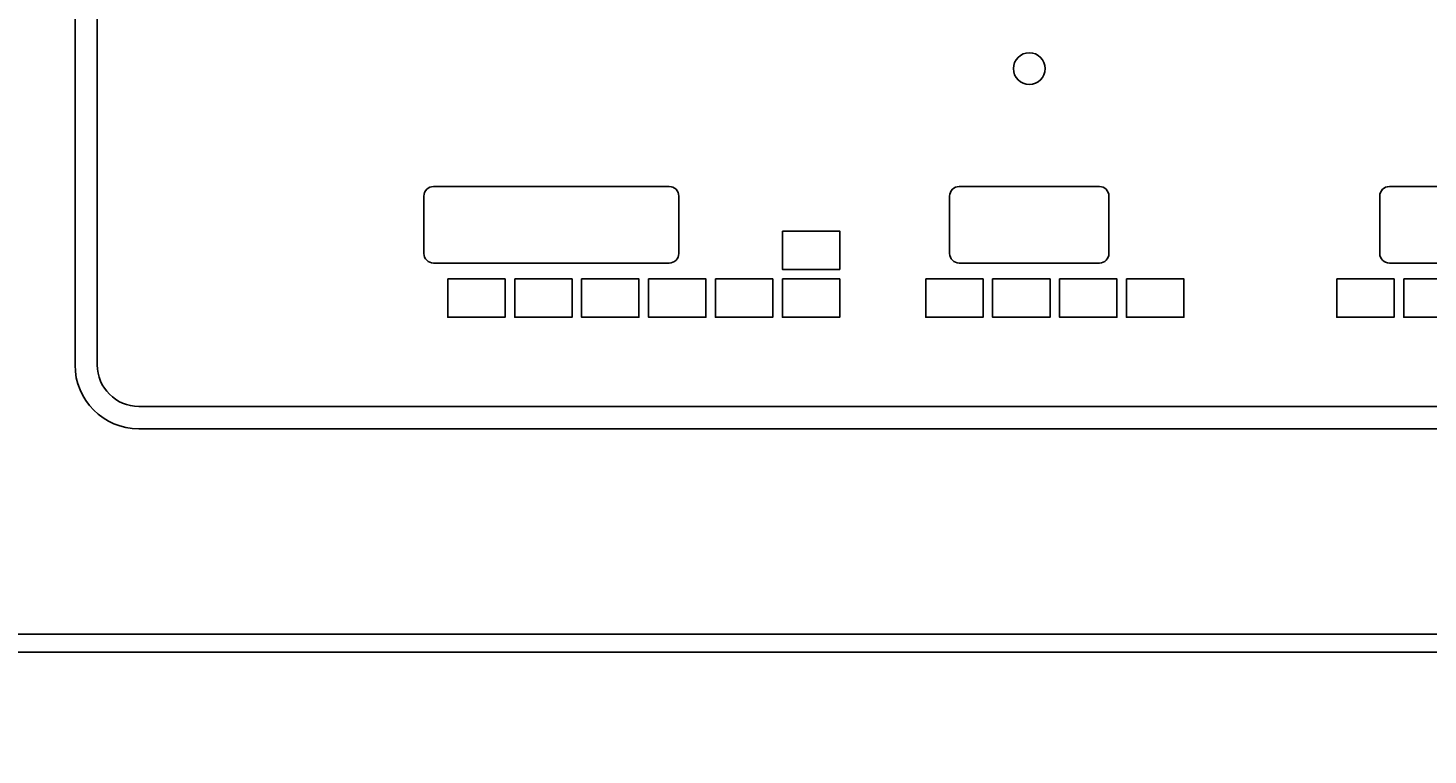
# Model space of a CAD drawing. Extents: x -7935 to 19815, y -5800 to 14200.
# Drawn here: x 1755 to 2195, y 5701 to 5929 of the extents above; entities that cross this region are included whole.
import ezdxf
from ezdxf.enums import TextEntityAlignment as Align

# ---------------------------------------------------------------- set-up
doc = ezdxf.new("R2010")
doc.units = 0
for name, pattern in [('CHUUSEN', [0]), ('GOKUBOSOSEN', [0]), ('SAISEN', [0]), ('SUNPOUSEN', [0]), ('寸法線 ', [0])]:
    doc.linetypes.add(name, pattern=pattern)
doc.layers.add('デフォルト', color=7, linetype='GOKUBOSOSEN')
doc.styles.add('寸法', font='txt', dxfattribs={"bigfont": 'BIGFONT'})
doc.dimstyles.get("Standard").update_dxf_attribs({"dimtxt": 2.5, "dimasz": 2.5, "dimexe": 1.25, "dimexo": 0.625, "dimtad": 1, "dimcen": 2.5, "dimazin": 3, "dimtfac": 1, "dimtmove": 0, "dimatfit": 3})

# ---------------------------------------------------------------- blocks, each defined once
blk = doc.blocks.new('*D4')
at = {"layer": 'デフォルト', "color": 1, "linetype": '寸法線 '}
blk.add_line((6441.002508, 8656.000003), (6441.002508, 9556.000003), dxfattribs=at)
at = {"layer": 'デフォルト', "color": 1, "linetype": '寸法線 ', "const_width": 20}
for points in [[(6451.002508, 9556.000003, 1), (6431.002508, 9556.000003, 1)], [(6451.002508, 8656.000003, 1), (6431.002508, 8656.000003, 1)]]:
    blk.add_lwpolyline(points, format="xyb", close=True, dxfattribs=at)
at = {"layer": 'デフォルト', "color": 1, "style": '寸法', "width": 0.5}
blk.add_text('900', height=135, rotation=90, dxfattribs=at).set_placement((6441.002508, 9106.000003), align=Align.BOTTOM_CENTER)
blk = doc.blocks.new('*D5')
at = {"layer": 'デフォルト', "color": 5, "linetype": 'SUNPOUSEN'}
blk.add_line((9186.000002, 13188), (6886.000002, 13188), dxfattribs=at)
at = {"layer": 'デフォルト', "color": 5, "linetype": 'SUNPOUSEN', "const_width": 20}
for points in [[(6896.000002, 13188, 1), (6876.000002, 13188, 1)], [(9196.000002, 13188, 1), (9176.000002, 13188, 1)]]:
    blk.add_lwpolyline(points, format="xyb", close=True, dxfattribs=at)
at = {"layer": 'デフォルト', "color": 1, "style": '寸法', "width": 0.5}
blk.add_text('2,300', height=135, rotation=360, dxfattribs=at).set_placement((8036.000002, 13188), align=Align.BOTTOM_CENTER)
blk = doc.blocks.new('*D9')
at = {"layer": 'デフォルト', "color": 5, "linetype": 'SUNPOUSEN'}
blk.add_line((9185.500004, 7053.000006), (6885.500004, 7053.000006), dxfattribs=at)
at = {"layer": 'デフォルト', "color": 5, "linetype": 'SUNPOUSEN', "const_width": 20}
for points in [[(6895.500004, 7053.000006, 1), (6875.500004, 7053.000006, 1)], [(9195.500004, 7053.000006, 1), (9175.500004, 7053.000006, 1)]]:
    blk.add_lwpolyline(points, format="xyb", close=True, dxfattribs=at)
at = {"layer": 'デフォルト', "color": 1, "style": '寸法', "width": 0.5}
blk.add_text('2,300', height=135, rotation=360, dxfattribs=at).set_placement((8035.500004, 7053.000006), align=Align.BOTTOM_CENTER)
blk = doc.blocks.new('*D12')
at = {"layer": 'デフォルト', "color": 1, "linetype": '寸法線 '}
blk.add_line((6442.000037, 12768.000001), (6442.000037, 11868.000001), dxfattribs=at)
at = {"layer": 'デフォルト', "color": 1, "linetype": '寸法線 ', "const_width": 20}
for points in [[(6452.000037, 12768.000001, 1), (6432.000037, 12768.000001, 1)], [(6452.000037, 11868.000001, 1), (6432.000037, 11868.000001, 1)]]:
    blk.add_lwpolyline(points, format="xyb", close=True, dxfattribs=at)
at = {"layer": 'デフォルト', "color": 1, "style": '寸法', "width": 0.5}
blk.add_text('900', height=135, rotation=90, dxfattribs=at).set_placement((6442.000037, 12318.000001), align=Align.BOTTOM_CENTER)
blk = doc.blocks.new('*D13')
at = {"layer": 'デフォルト', "color": 1, "linetype": '寸法線 '}
blk.add_line((6442.500035, 6633.000006), (6442.500035, 5733.000006), dxfattribs=at)
at = {"layer": 'デフォルト', "color": 1, "linetype": '寸法線 ', "const_width": 20}
for points in [[(6452.500035, 6633.000006, 1), (6432.500035, 6633.000006, 1)], [(6452.500035, 5733.000006, 1), (6432.500035, 5733.000006, 1)]]:
    blk.add_lwpolyline(points, format="xyb", close=True, dxfattribs=at)
at = {"layer": 'デフォルト', "color": 1, "style": '寸法', "width": 0.5}
blk.add_text('900', height=135, rotation=90, dxfattribs=at).set_placement((6442.500035, 6183.000006), align=Align.BOTTOM_CENTER)
blk = doc.blocks.new('*D15')
at = {"layer": 'デフォルト', "color": 5, "linetype": 'SUNPOUSEN'}
blk.add_line((6886.000002, 10069.000003), (7786.000002, 10069.000003), dxfattribs=at)
at = {"layer": 'デフォルト', "color": 5, "linetype": 'SUNPOUSEN', "const_width": 20}
for points in [[(6896.000002, 10069.000003, 1), (6876.000002, 10069.000003, 1)], [(7796.000002, 10069.000003, 1), (7776.000002, 10069.000003, 1)]]:
    blk.add_lwpolyline(points, format="xyb", close=True, dxfattribs=at)
at = {"layer": 'デフォルト', "color": 1, "style": '寸法', "width": 0.5}
blk.add_text('900', height=135, dxfattribs=at).set_placement((7336.000002, 10069.000003), align=Align.BOTTOM_CENTER)
blk = doc.blocks.new('*D19')
at = {"layer": 'デフォルト', "color": 5, "linetype": 'SUNPOUSEN'}
blk.add_line((6441.002509, 11106.000003), (6441.002508, 10406.000003), dxfattribs=at)
at = {"layer": 'デフォルト', "color": 5, "linetype": 'SUNPOUSEN', "const_width": 20}
for points in [[(6451.002509, 11106.000003, 1), (6431.002509, 11106.000003, 1)], [(6451.002508, 10406.000003, 1), (6431.002508, 10406.000003, 1)]]:
    blk.add_lwpolyline(points, format="xyb", close=True, dxfattribs=at)
at = {"layer": 'デフォルト', "color": 1, "style": '寸法', "width": 0.5}
blk.add_text('700', height=135, rotation=90, dxfattribs=at).set_placement((6441.002509, 10756.000003), align=Align.BOTTOM_CENTER)
blk = doc.blocks.new('BLOCK92')
at = {"layer": 'デフォルト', "color": 7, "linetype": 'GOKUBOSOSEN'}
for p, q in [((1770.250756, 5823.100002), (1770.250756, 6296.100002)), ((1777.250756, 5823.100002), (1777.250756, 6296.100002)), ((1882.750756, 5879.100002), (1956.750756, 5879.100002)), ((2047.750756, 5879.100002), (2091.750756, 5879.100002)), ((2182.750756, 5879.100002), (2256.750756, 5879.100002)), ((1879.750756, 5876.100002), (1879.750756, 5858.100002)), ((1959.750756, 5876.100002), (1959.750756, 5858.100002)), ((2044.750756, 5876.100002), (2044.750756, 5858.100002)), ((2094.750756, 5876.100002), (2094.750756, 5858.100002)), ((2179.750756, 5876.100002), (2179.750756, 5858.100002)), ((1882.750756, 5855.100002), (1956.750756, 5855.100002)), ((2047.750756, 5855.100002), (2091.750756, 5855.100002)), ((2182.750756, 5855.100002), (2256.750756, 5855.100002)), ((2349.250756, 5810.100002), (1790.250756, 5810.100002)), ((2349.250756, 5803.100002), (1790.250756, 5803.100002))]:
    blk.add_line(p, q, dxfattribs=at)
for points in [[(1992.250756, 5865.100002), (1992.250756, 5853.100002), (2010.250756, 5853.100002), (2010.250756, 5865.100002), (1992.250756, 5865.100002)], [(1887.250756, 5850.100002), (1887.250756, 5838.100002), (1905.250756, 5838.100002), (1905.250756, 5850.100002), (1887.250756, 5850.100002)], [(1908.250756, 5850.100002), (1908.250756, 5838.100002), (1926.250756, 5838.100002), (1926.250756, 5850.100002), (1908.250756, 5850.100002)], [(1929.250756, 5850.100002), (1929.250756, 5838.100002), (1947.250756, 5838.100002), (1947.250756, 5850.100002), (1929.250756, 5850.100002)], [(1950.250756, 5850.100002), (1950.250756, 5838.100002), (1968.250756, 5838.100002), (1968.250756, 5850.100002), (1950.250756, 5850.100002)], [(1971.250756, 5850.100002), (1971.250756, 5838.100002), (1989.250756, 5838.100002), (1989.250756, 5850.100002), (1971.250756, 5850.100002)], [(1992.250756, 5850.100002), (1992.250756, 5838.100002), (2010.250756, 5838.100002), (2010.250756, 5850.100002), (1992.250756, 5850.100002)], [(2037.250756, 5850.100002), (2037.250756, 5838.100002), (2055.250756, 5838.100002), (2055.250756, 5850.100002), (2037.250756, 5850.100002)], [(2058.250756, 5850.100002), (2058.250756, 5838.100002), (2076.250756, 5838.100002), (2076.250756, 5850.100002), (2058.250756, 5850.100002)], [(2079.250756, 5850.100002), (2079.250756, 5838.100002), (2097.250756, 5838.100002), (2097.250756, 5850.100002), (2079.250756, 5850.100002)], [(2100.250756, 5850.100002), (2100.250756, 5838.100002), (2118.250756, 5838.100002), (2118.250756, 5850.100002), (2100.250756, 5850.100002)], [(2166.250756, 5850.100002), (2166.250756, 5838.100002), (2184.250756, 5838.100002), (2184.250756, 5850.100002), (2166.250756, 5850.100002)], [(2187.250756, 5850.100002), (2187.250756, 5838.100002), (2205.250756, 5838.100002), (2205.250756, 5850.100002), (2187.250756, 5850.100002)]]:
    blk.add_lwpolyline(points, dxfattribs=at)
blk.add_circle((2069.750756, 5916.100002), 5, dxfattribs=at)
for centre, radius, start, end in [((1882.750756, 5876.100002), 3, 90, 180), ((1956.750756, 5876.100002), 3, 0, 90), ((2047.750756, 5876.100002), 3, 90, 180), ((2091.750756, 5876.100002), 3, 0, 90), ((2182.750756, 5876.100002), 3, 90, 180), ((1882.750756, 5858.100002), 3, 180, 270), ((1956.750756, 5858.100002), 3, 270, 360), ((2047.750756, 5858.100002), 3, 180, 270), ((2091.750756, 5858.100002), 3, 270, 360), ((2182.750756, 5858.100002), 3, 180, 270), ((1790.250756, 5823.100002), 20, 180, 270), ((1790.250756, 5823.100002), 13, 180, 270)]:
    blk.add_arc(centre, radius, start, end, dxfattribs=at)

msp = doc.modelspace()

# ---------------------------------------------------------------- linework, layer by layer
at = {"layer": 'デフォルト', "color": 5, "linetype": 'SAISEN'}
msp.add_line((2508.750756, 5738.600002), (-91.249244, 5738.600002), dxfattribs=at)
at = {"layer": 'デフォルト', "color": 7, "linetype": 'CHUUSEN'}
msp.add_line((2503.150756, 5733.000002), (-85.649244, 5733.000002), dxfattribs=at)

# ---------------------------------------------------------------- block references
at = {"layer": 'デフォルト'}
msp.add_blockref('BLOCK92', (0, 0), dxfattribs=at)

# ---------------------------------------------------------------- dimensions: what is measured, and where the dimension line sits
for picture in ['*D5', '*D12', '*D19', '*D15', '*D4', '*D9', '*D13']:
    dim = msp.add_linear_dim(base=(0, 0), p1=(0, 0), p2=(0, 0), dimstyle='Standard', dxfattribs=at)
    dim.commit()
    dim.dimension.update_dxf_attribs({"geometry": picture, "text_midpoint": (0, 0)})

doc.saveas('drawing.dxf')
